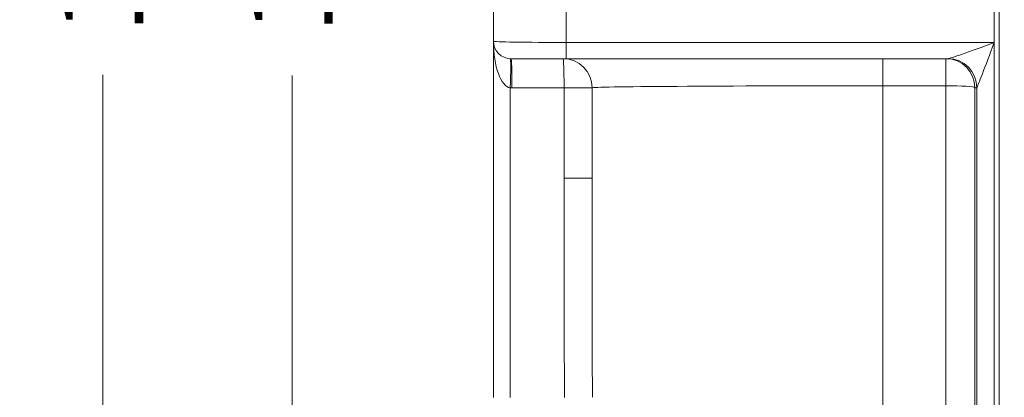
# Model space of a CAD drawing. Units: inches. Extents: x -19.9 to 49.2, y -9.4 to 17.2.
# Drawn here: x 4 to 5.4, y 3.7 to 4.3 of the extents above; entities that cross this region are included whole.
import ezdxf

# ---------------------------------------------------------------- set-up
doc = ezdxf.new("R2010")
doc.units = ezdxf.units.IN
doc.header["$MEASUREMENT"] = 0
doc.layers.add('1', color=7, linetype='Continuous', true_color=0xffffff)
doc.styles.add('Arial', font='arial.ttf')
doc.dimstyles.get("Standard").update_dxf_attribs({"dimtxt": 0.18, "dimasz": 0.18, "dimexe": 0.18, "dimexo": 0.0625, "dimgap": 0.09, "dimtad": 0, "dimtih": 1, "dimtoh": 1, "dimdec": 4, "dimzin": 0, "dimdsep": 46, "dimtxsty": 'Standard', "dimcen": 0.09, "dimadec": 0, "dimazin": 0, "dimtfac": 1, "dimtdec": 4, "dimtofl": 0, "dimtmove": 0, "dimatfit": 3, "dimfxl": 1, "dimtolj": 1, "dimtzin": 0, "dimarcsym": 0})

# ---------------------------------------------------------------- blocks, each defined once
blk = doc.blocks.new('_U1')
at = {"layer": '1', "color": 152, "linetype": 'Continuous', "lineweight": 13, "transparency": 16777216}
for p, q in [((5.2013, 5.8342), (3.9648, 5.8342)), ((5.2013, 3.1002), (3.9648, 3.1002))]:
    blk.add_line(p, q, dxfattribs=at)
at = {"layer": '1', "color": 27, "linetype": 'Continuous', "lineweight": 13, "transparency": 16777216}
for p, q in [((4.0898, 5.7092), (4.0898, 4.7102)), ((4.0898, 3.2252), (4.0898, 4.2241))]:
    blk.add_line(p, q, dxfattribs=at)
at = {"layer": '1', "color": 27, "linetype": 'Continuous', "lineweight": 70, "transparency": 16777216}
for points in [[(4.069, 5.7092), (4.1107, 5.7092), (4.0898, 5.8342)], [(4.069, 3.2252), (4.1107, 3.2252), (4.0898, 3.1002)]]:
    blk.add_solid(points, dxfattribs=at)
at = {"layer": 'Defpoints', "color": 0, "linetype": 'Continuous', "lineweight": 70, "transparency": 16777216}
for p in [(5.2638, 5.8342), (4.0898, 3.1002), (5.2638, 3.1002)]:
    blk.add_point(p, dxfattribs=at)
at = {"layer": '1', "color": 23, "linetype": 'Continuous', "lineweight": 15, "transparency": 16777216, "insert": (4.026, 4.2866), "char_height": 0.125, "attachment_point": 1, "rotation": 90, "style": 'Arial'}
blk.add_mtext('\\A1;1250', dxfattribs=at)
blk = doc.blocks.new('_U2')
at = {"layer": '1', "color": 152, "linetype": 'Continuous', "lineweight": 13, "transparency": 16777216}
for p, q in [((5.5135, 5.6858), (4.2499, 5.6858)), ((5.5135, 3.2485), (4.2499, 3.2485))]:
    blk.add_line(p, q, dxfattribs=at)
at = {"layer": '1', "color": 27, "linetype": 'Continuous', "lineweight": 13, "transparency": 16777216}
for p, q in [((4.3749, 5.5608), (4.3749, 4.7109)), ((4.3749, 3.3735), (4.3749, 4.2234))]:
    blk.add_line(p, q, dxfattribs=at)
at = {"layer": '1', "color": 27, "linetype": 'Continuous', "lineweight": 70, "transparency": 16777216}
for points in [[(4.3541, 5.5608), (4.3958, 5.5608), (4.3749, 5.6858)], [(4.3541, 3.3735), (4.3958, 3.3735), (4.3749, 3.2485)]]:
    blk.add_solid(points, dxfattribs=at)
at = {"layer": 'Defpoints', "color": 0, "linetype": 'Continuous', "lineweight": 70, "transparency": 16777216}
for p in [(5.576, 5.6858), (4.3749, 3.2485), (5.576, 3.2485)]:
    blk.add_point(p, dxfattribs=at)
at = {"layer": '1', "color": 23, "linetype": 'Continuous', "lineweight": 15, "transparency": 16777216, "insert": (4.3111, 4.2859), "char_height": 0.125, "attachment_point": 1, "rotation": 90, "style": 'Arial'}
blk.add_mtext('\\A1;\\C23;1115', dxfattribs=at)

msp = doc.modelspace()

# ---------------------------------------------------------------- linework, layer by layer
at = {"layer": '1', "color": 27, "linetype": 'Continuous', "lineweight": 15}
for p, q in [((4.677963, 4.274693), (4.677963, 4.464448)), ((4.787324, 4.456819), (4.787324, 4.272862)), ((5.431793, 4.456819), (5.431793, 4.272862)), ((5.439304, 3.52108), (5.439304, 4.456819)), ((5.439304, 4.456819), (5.439304, 3.52108)), ((4.677963, 4.248446), (4.677963, 4.274693)), ((4.787324, 4.248446), (4.787324, 4.272862)), ((4.787324, 4.272862), (5.431793, 4.272862)), ((5.431793, 4.272862), (5.431793, 3.52108)), ((4.677963, 3.738953), (4.677963, 4.248446)), ((4.787324, 4.248446), (4.70421, 4.248446)), ((5.361972, 4.248446), (4.787324, 4.248446)), ((5.263779, 4.248446), (5.263779, 4.207753)), ((5.358865, 4.207753), (5.358865, 4.248446)), ((4.703243, 4.204749), (4.703243, 3.738953)), ((4.7842, 4.204702), (4.705821, 4.204702)), ((4.7842, 4.06883), (4.7842, 4.204702)), ((4.826334, 4.204702), (4.7842, 4.204702)), ((4.826334, 4.06883), (4.826334, 4.204702)), ((5.263779, 4.207753), (5.263779, 3.53143)), ((5.358865, 4.207753), (5.263779, 4.207753)), ((5.358865, 3.53143), (5.358865, 4.207753)), ((5.40258, 4.204814), (5.40258, 3.528491)), ((5.405564, 4.204814), (5.40258, 4.204814)), ((5.405564, 3.522843), (5.405564, 4.204814)), ((4.7842, 4.06883), (4.826334, 4.06883))]:
    msp.add_line(p, q, dxfattribs=at)
for centre, radius, start, end in [((4.70421, 4.274693), 0.026247, 180, 270), ((4.782589, 4.204702), 0.043745, 360, 90)]:
    msp.add_arc(centre, radius, start, end, dxfattribs=at)
for centre, major_axis, ratio, start_param, end_param in [((4.70421, 4.274693), (0, 0.069991), 0.375, 1.57079633, 3.10475519), ((4.787324, 4.274693), (-0.109361, 0), 0.01674155, 0, 1.57079633), ((5.431793, 4.274693), (-0.069989, -0.026198), 0.02294571, 0.06122455, 1.5622077), ((5.431793, 4.274693), (-0.02624, -0.069844), 0.0086324, 0.04683971, 1.54782287), ((4.701632, 4.204749), (0.001611, 0.043715), 0.03680418, 4.71374537, 6.28318531), ((4.70421, 4.204702), (0, 0.043745), 0.03682913, 4.71238898, 6.28318531), ((4.782589, 4.204702), (0, 0.043745), 0.03682913, 4.71238898, 6.28318531), ((5.358865, 4.204702), (0, -0.043745), 0.99932488, 1.5733654, 3.14159265), ((5.361849, 4.204702), (0, -0.043745), 0.99932488, 1.5733654, 3.14159265), ((5.361972, 4.204702), (0, -0.043745), 0.99757586, 1.57566231, 3.14159265), ((4.705821, 4.274693), (-0.069991, 0), 1, 1.53395887, 1.57079633), ((5.263779, 4.204702), (-0.437445, 0), 0.00697565, 4.71238898, 6.28318531), ((5.358865, 4.204702), (-0.043745, 0), 0.06975647, 3.17843011, 4.71238898), ((5.431793, 4.204702), (-0.026247, 0), 0.11626015, 6.21337253, 6.24634806), ((5.26539, 4.322435), (-0.017765, -6.9028), 0.06966187, 4.74931608, 4.79719762), ((5.263779, 4.322435), (-0.016143, -6.899751), 0.063357, 4.74930129, 4.79718283)]:
    msp.add_ellipse(centre, major_axis=major_axis, ratio=ratio, start_param=start_param, end_param=end_param, dxfattribs=at)

# ---------------------------------------------------------------- dimensions: what is measured, and where the dimension line sits
at = {"layer": '1', "color": 23, "linetype": 'Continuous', "lineweight": 15}
dim = msp.add_linear_dim(base=(4.089833, 3.100152), p1=(5.263779, 5.834186), p2=(5.263779, 3.100152), angle=90, dimstyle='Standard', override={"dimtxt": 0.125, "dimasz": 0.125, "dimexe": 0.125, "dimexo": 0.0625, "dimgap": 0.0625, "dimtih": 0, "dimtoh": 0, "dimdec": 2, "dimlfac": 457.2, "dimzin": 8, "dimdsep": 46, "dimlunit": 2, "dimtxsty": 'Arial', "dimsah": 1, "dimse1": 0, "dimse2": 0, "dimsd1": 0, "dimsd2": 0, "dimclrd": 27, "dimclre": 152, "dimclrt": 23, "dimtol": 0, "dimtm": -0.1, "dimtfac": 1, "dimtdec": 2, "dimtofl": 1, "dimtmove": 0, "dimatfit": 2, "dimtzin": 8, "dimlwd": 13, "dimlwe": 13}, dxfattribs=at)
dim.commit()
dim.dimension.update_dxf_attribs({"geometry": '_U1', "text_midpoint": (4.089833, 4.467169), "dimtype": 160})
dim = msp.add_linear_dim(base=(4.374918, 3.248523), p1=(5.576005, 5.685815), p2=(5.576005, 3.248523), angle=90, text='\\C23;1115', dimstyle='Standard', override={"dimtxt": 0.125, "dimasz": 0.125, "dimexe": 0.125, "dimexo": 0.0625, "dimgap": 0.0625, "dimtih": 0, "dimtoh": 0, "dimdec": 2, "dimlfac": 25.4, "dimzin": 8, "dimdsep": 46, "dimlunit": 2, "dimpost": '', "dimtxsty": 'Arial', "dimsah": 1, "dimse1": 0, "dimse2": 0, "dimsd1": 0, "dimsd2": 0, "dimclrd": 27, "dimclre": 152, "dimclrt": 23, "dimtol": 0, "dimtm": -0.1, "dimtfac": 1, "dimtdec": 2, "dimtofl": 1, "dimtmove": 0, "dimatfit": 2, "dimtzin": 8, "dimlwd": 13, "dimlwe": 13}, dxfattribs=at)
dim.commit()
dim.dimension.update_dxf_attribs({"geometry": '_U2', "text_midpoint": (4.374918, 4.467169), "dimtype": 160})

doc.saveas('drawing.dxf')
